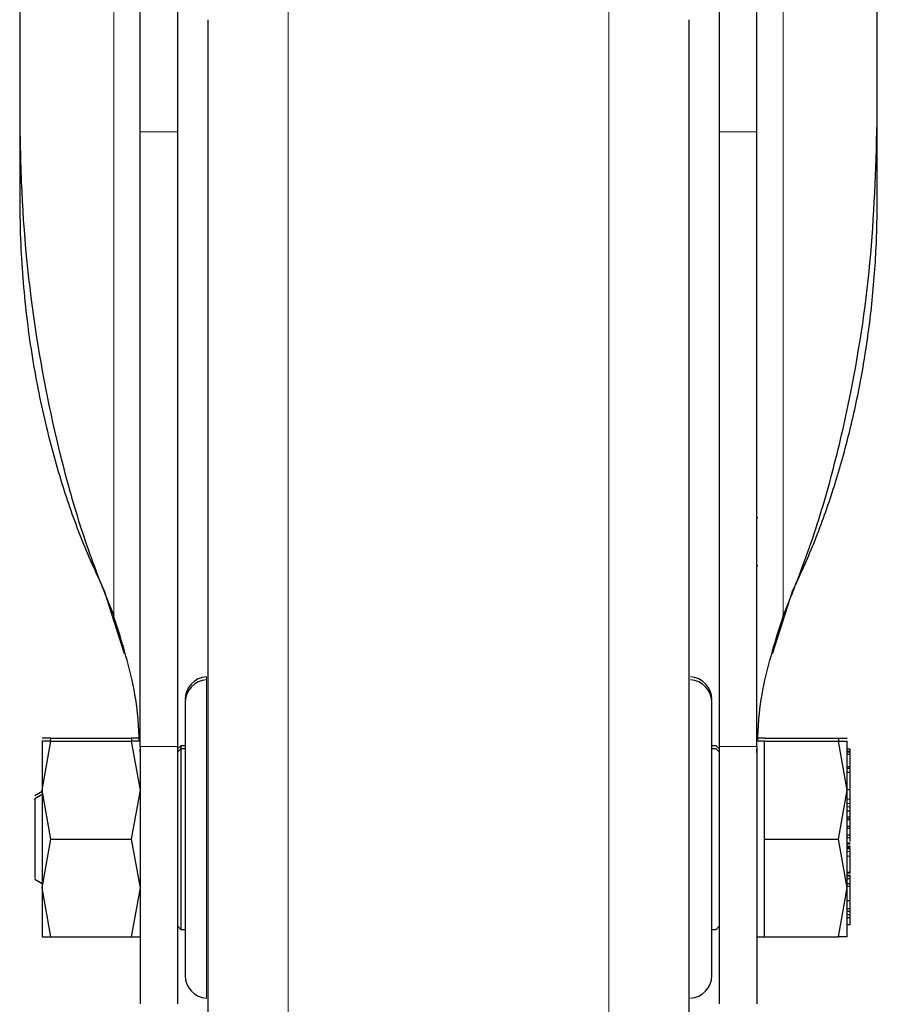
# Model space of a CAD drawing. Units: millimetres. Extents: x 0 to 210, y 0 to 297.
# Drawn here: x 79 to 82, y 214 to 218 of the extents above; entities that cross this region are included whole.
import ezdxf

# ---------------------------------------------------------------- set-up
doc = ezdxf.new("R2010")
doc.units = ezdxf.units.MM
doc.linetypes.add('SLD-Durchgehend', pattern=[0])

msp = doc.modelspace()

# ---------------------------------------------------------------- linework, layer by layer
at = {"color": 7, "linetype": 'SLD-Durchgehend', "lineweight": 25}
for p, q in [((79.41648, 218.99078), (79.41648, 217.20302)), ((82.26648, 217.20302), (82.26648, 218.99078)), ((79.41648, 217.20302), (79.41648, 216.92112)), ((82.26648, 216.92112), (82.26648, 217.20302)), ((79.81648, 215.10288), (79.81648, 217.14432)), ((79.94148, 215.10288), (79.94148, 217.14432)), ((81.74148, 217.14432), (81.74148, 215.10288)), ((81.86648, 215.10288), (81.86648, 217.14432)), ((81.86905, 215.86271), (81.86648, 215.86271)), ((81.86905, 215.70271), (81.86648, 215.70271)), ((79.76503, 215.41014), (79.69796, 215.61882)), ((81.91792, 215.41014), (81.98499, 215.61882)), ((79.52053, 215.13041), (79.4915, 215.1304)), ((79.4915, 214.95791), (79.52053, 215.12041)), ((79.52053, 215.12041), (79.4915, 215.1204)), ((79.51875, 215.12041), (79.52053, 215.13041)), ((79.52053, 215.13041), (79.78742, 215.13041)), ((79.52053, 215.12041), (79.78742, 215.12041)), ((79.78742, 215.13041), (79.78921, 215.12041)), ((79.81648, 215.13036), (79.78742, 215.13041)), ((79.78742, 215.12041), (79.81645, 214.95791)), ((79.81645, 215.12041), (79.78742, 215.12041)), ((81.89168, 215.13039), (81.86648, 215.13039)), ((81.89148, 215.12039), (81.86648, 215.12039)), ((81.89148, 215.13041), (82.13743, 215.13041)), ((81.89148, 214.95791), (81.89148, 215.12041)), ((81.89148, 215.12041), (82.13743, 215.12041)), ((82.13922, 215.12041), (82.13743, 215.13041)), ((82.13743, 215.13041), (82.16648, 215.13041)), ((82.16648, 214.95791), (82.13743, 215.12041)), ((82.13743, 215.12041), (82.16648, 215.12041)), ((79.81648, 215.08339), (79.81648, 215.09413)), ((79.95148, 215.10541), (79.94141, 215.09535)), ((79.95148, 215.09541), (79.94148, 215.08541)), ((79.94148, 215.08339), (79.94148, 215.09413)), ((79.96654, 215.10541), (79.95148, 215.10541)), ((79.95148, 215.10541), (79.95148, 215.09541)), ((79.96648, 215.09541), (79.95148, 215.09541)), ((79.95148, 215.09541), (79.95148, 214.49541)), ((81.73148, 215.10541), (81.71641, 215.10541)), ((81.73148, 215.09541), (81.71648, 215.09541)), ((81.74154, 215.09535), (81.73148, 215.10541)), ((81.74148, 215.08541), (81.73148, 215.09541)), ((81.74148, 215.09413), (81.74148, 215.08339)), ((81.86648, 215.08339), (81.86648, 215.09413)), ((82.17648, 215.09445), (82.16648, 215.09445)), ((82.17648, 215.08576), (82.16648, 215.08576)), ((82.17648, 215.08445), (82.16648, 215.08445)), ((82.17648, 215.08576), (82.17648, 215.09445)), ((82.17648, 215.08445), (82.17648, 215.08576)), ((82.17648, 215.07576), (82.17648, 215.08445)), ((82.17648, 215.07576), (82.16648, 215.07576)), ((82.17648, 215.03471), (82.17648, 215.07576)), ((82.17786, 215.06195), (82.17648, 215.06195)), ((82.17785, 215.05195), (82.17648, 215.05195)), ((82.17648, 215.03471), (82.16648, 215.03471)), ((82.17648, 215.02981), (82.16648, 215.02981)), ((82.17648, 215.01624), (82.16648, 215.01624)), ((82.17648, 215.02981), (82.17648, 215.03471)), ((82.17648, 215.01624), (82.17648, 215.02981)), ((82.17648, 214.95928), (82.17648, 215.01624)), ((79.49148, 214.95345), (79.46633, 214.93893)), ((79.49148, 214.96788), (79.49148, 214.94345)), ((79.52053, 214.79541), (79.4915, 214.95791)), ((79.81645, 214.95791), (79.78742, 214.79541)), ((81.89148, 214.79541), (81.89148, 214.95791)), ((82.13743, 214.79541), (82.16648, 214.95791)), ((82.17648, 214.95928), (82.16648, 214.95928)), ((82.17648, 214.96002), (82.17781, 214.96002)), ((82.17648, 214.92794), (82.17648, 214.95928)), ((82.17648, 214.95002), (82.17781, 214.95002)), ((79.49149, 214.94346), (79.46633, 214.92893)), ((82.1778, 214.9367), (82.17648, 214.9367)), ((82.1778, 214.9267), (82.17648, 214.9267)), ((82.16648, 214.88875), (82.17648, 214.88875)), ((82.17648, 214.88875), (82.17648, 214.90241)), ((82.17648, 214.88932), (82.1778, 214.88932)), ((82.17648, 214.88878), (82.1778, 214.88878)), ((82.17648, 214.86759), (82.17648, 214.88875)), ((82.17648, 214.86759), (82.16648, 214.86759)), ((82.17648, 214.86171), (82.16648, 214.86171)), ((82.17648, 214.85936), (82.16648, 214.85936)), ((82.17648, 214.87932), (82.1778, 214.87932)), ((82.17648, 214.87878), (82.1778, 214.87878)), ((82.17648, 214.86171), (82.17648, 214.86759)), ((82.17648, 214.85936), (82.17648, 214.86171)), ((82.17648, 214.83822), (82.17648, 214.85936)), ((82.16648, 214.83822), (82.17648, 214.83822)), ((82.17648, 214.83059), (82.16648, 214.83059)), ((82.17648, 214.83059), (82.17648, 214.83822)), ((82.17648, 214.8087), (82.17648, 214.83059)), ((79.4915, 214.63294), (79.52053, 214.79541)), ((79.52053, 214.79541), (79.78742, 214.79541)), ((79.78742, 214.79541), (79.81645, 214.63293)), ((81.89148, 214.79541), (82.13743, 214.79541)), ((81.89148, 214.63291), (81.89148, 214.79541)), ((82.16648, 214.63291), (82.13743, 214.79541)), ((82.17648, 214.8087), (82.16648, 214.8087)), ((82.16648, 214.8001), (82.17648, 214.8001)), ((82.17648, 214.8001), (82.17648, 214.8087)), ((82.17648, 214.78691), (82.17648, 214.8001)), ((82.17648, 214.78185), (82.16648, 214.78185)), ((82.17648, 214.76751), (82.16648, 214.76751)), ((82.1778, 214.77061), (82.17648, 214.77061)), ((82.1778, 214.76061), (82.17648, 214.76061)), ((82.17648, 214.68374), (82.17648, 214.73876)), ((82.17648, 214.7037), (82.1778, 214.7037)), ((82.17648, 214.6937), (82.1778, 214.6937)), ((79.46633, 214.66189), (79.49149, 214.64736)), ((82.16515, 214.67432), (82.1778, 214.67432)), ((82.17648, 214.68374), (82.16648, 214.68374)), ((82.17648, 214.66283), (82.16648, 214.66283)), ((82.17648, 214.68432), (82.1778, 214.68432)), ((82.17648, 214.64702), (82.17648, 214.66283)), ((79.52053, 214.47041), (79.4915, 214.63294)), ((79.81645, 214.63293), (79.78742, 214.47041)), ((81.89148, 214.47041), (81.89148, 214.63291)), ((82.13743, 214.47041), (82.16648, 214.63291)), ((82.17648, 214.64702), (82.16648, 214.64702)), ((82.17648, 214.63817), (82.16648, 214.63817)), ((82.17648, 214.59039), (82.17648, 214.63817)), ((82.17648, 214.59039), (82.16648, 214.59039)), ((82.17648, 214.56397), (82.17648, 214.59039)), ((82.17648, 214.56397), (82.16648, 214.56397)), ((82.17648, 214.55457), (82.17648, 214.56397)), ((82.17648, 214.55457), (82.16648, 214.55457)), ((82.17648, 214.54364), (82.16648, 214.54364)), ((82.17648, 214.53412), (82.16648, 214.53412)), ((82.17648, 214.54364), (82.17648, 214.55457)), ((82.17648, 214.54934), (82.1778, 214.54934)), ((82.17648, 214.53412), (82.17648, 214.54364)), ((82.17648, 214.53934), (82.1778, 214.53934)), ((82.17648, 214.51078), (82.17648, 214.53412)), ((79.94148, 214.50541), (79.95148, 214.49541)), ((79.95148, 214.49541), (79.96648, 214.49541)), ((81.71648, 214.49541), (81.73148, 214.49541)), ((81.73148, 214.49541), (81.74148, 214.50541)), ((82.17648, 214.51078), (82.16648, 214.51078)), ((79.4915, 214.47042), (79.52053, 214.47041)), ((79.52053, 214.47041), (79.78742, 214.47041)), ((79.78742, 214.47041), (79.81645, 214.47041)), ((81.86648, 214.47044), (81.89148, 214.47044)), ((81.89148, 214.47041), (82.13743, 214.47041)), ((82.16648, 214.47041), (82.13743, 214.47041))]:
    msp.add_line(p, q, dxfattribs=at)
at = {"color": 8, "linetype": 'SLD-Durchgehend', "lineweight": 18}
for p, q in [((79.7288, 215.53691), (79.7288, 218.85291)), ((81.95415, 218.85291), (81.95415, 215.53691)), ((80.30858, 217.60869), (80.30858, 211.73443)), ((81.37437, 211.73443), (81.37437, 217.60869)), ((79.94148, 217.14432), (79.81648, 217.14432)), ((81.86648, 217.14432), (81.74148, 217.14432)), ((80.03755, 215.33414), (80.03755, 215.32414)), ((80.03755, 215.32414), (80.03755, 214.26669)), ((79.94148, 215.10288), (79.81648, 215.10288)), ((81.74148, 215.10288), (81.86648, 215.10288)), ((82.17648, 214.92794), (82.16648, 214.92794)), ((82.17648, 214.91375), (82.16648, 214.91375)), ((82.17648, 214.90241), (82.16648, 214.90241)), ((82.17648, 214.77816), (82.16648, 214.77816)), ((82.17648, 214.77222), (82.16648, 214.77222)), ((82.17648, 214.76644), (82.16648, 214.76644)), ((82.17648, 214.76332), (82.16648, 214.76332)), ((82.17648, 214.75386), (82.16648, 214.75386)), ((82.17648, 214.73876), (82.16648, 214.73876)), ((82.17648, 214.68029), (82.16648, 214.68029)), ((82.17648, 214.67166), (82.16648, 214.67166)), ((82.17648, 214.6392), (82.16648, 214.6392))]:
    msp.add_line(p, q, dxfattribs=at)
at = {"color": 7, "linetype": 'SLD-Durchgehend', "lineweight": 25}
for centre, start, end in [((80.04148, 215.25924), 93, 180), ((80.04148, 215.24924), 93, 180), ((81.64148, 215.25924), 0, 87), ((81.64148, 215.24924), 0, 87), ((80.04148, 214.34158), 180, 267), ((81.64148, 214.34158), 273, 0)]:
    msp.add_arc(centre, 0.075, start, end, dxfattribs=at)
for points, knots in [([(79.81648, 217.14432), (79.81648, 217.1831), (79.81648, 217.26066), (79.81648, 217.37937), (79.81648, 217.4955), (79.81648, 217.60634), (79.81648, 217.70834), (79.81648, 217.79904), (79.81648, 217.87532), (79.81648, 217.93573), (79.81648, 217.9775), (79.81648, 217.99792), (79.81648, 218.00069), (79.81648, 218.00168)], [0, 0, 0, 0, 0.0947389, 0.189478, 0.2842177, 0.378958, 0.4737109, 0.5684646, 0.6632118, 0.7579594, 0.8527033, 0.9474472, 1, 1, 1, 1]), ([(79.94148, 217.14432), (79.94148, 217.1831), (79.94148, 217.26065), (79.94148, 217.37934), (79.94148, 217.49546), (79.94148, 217.6063), (79.94148, 217.70829), (79.94148, 217.79901), (79.94148, 217.87529), (79.94148, 217.9357), (79.94148, 217.97749), (79.94148, 217.99791), (79.94148, 218.00069), (79.94148, 218.00168)], [0, 0, 0, 0, 0.0947289, 0.1894581, 0.2841875, 0.3789176, 0.47367, 0.5684232, 0.6631703, 0.7579179, 0.8526617, 0.9474056, 1, 1, 1, 1]), ([(81.74148, 218.00168), (81.74148, 217.99903), (81.74148, 217.99374), (81.74148, 217.96114), (81.74148, 217.9109), (81.74148, 217.84334), (81.74148, 217.76019), (81.74148, 217.66425), (81.74148, 217.55784), (81.74148, 217.44428), (81.74148, 217.32668), (81.74148, 217.22569), (81.74148, 217.16573), (81.74148, 217.14432)], [0, 0, 0, 0, 0.0947289, 0.1894581, 0.2841875, 0.3789176, 0.47367, 0.5684232, 0.6631703, 0.7579179, 0.8526617, 0.9474056, 1, 1, 1, 1]), ([(81.86648, 217.14432), (81.86648, 217.1831), (81.86648, 217.26066), (81.86648, 217.37937), (81.86648, 217.4955), (81.86648, 217.60634), (81.86648, 217.70834), (81.86648, 217.79904), (81.86648, 217.87532), (81.86648, 217.93573), (81.86648, 217.9775), (81.86648, 217.99792), (81.86648, 218.00069), (81.86648, 218.00168)], [0, 0, 0, 0, 0.0947389, 0.189478, 0.2842177, 0.378958, 0.4737109, 0.5684646, 0.6632118, 0.7579594, 0.8527033, 0.9474472, 1, 1, 1, 1]), ([(80.04148, 217.51635), (80.04148, 217.51245), (80.04148, 217.50453), (80.04148, 217.4392), (80.04148, 217.34031), (80.04148, 217.21554), (80.04148, 217.07569), (80.04148, 216.91116), (80.04148, 216.72279), (80.04148, 216.51409), (80.04148, 216.28853), (80.04148, 216.04919), (80.04148, 215.77537), (80.04148, 215.46739), (80.04148, 215.13065), (80.04148, 214.7954), (80.04148, 214.46015), (80.04148, 214.12342), (80.04148, 213.81543), (80.04148, 213.54162), (80.04148, 213.30228), (80.04148, 213.07673), (80.04148, 212.86802), (80.04148, 212.67966), (80.04148, 212.51512), (80.04148, 212.37528), (80.04148, 212.25051), (80.04148, 212.15162), (80.04148, 212.08629), (80.04148, 212.07837), (80.04148, 212.07447)], [0, 0, 0, 0, 0.03881557, 0.07883478, 0.11997568, 0.15214111, 0.18430346, 0.2171533, 0.25000001, 0.28284985, 0.31569655, 0.34786198, 0.38002433, 0.42116796, 0.46118651, 0.50000001, 0.53881626, 0.57883478, 0.61997568, 0.65214111, 0.68430346, 0.7171533, 0.75000001, 0.78284985, 0.81569655, 0.84786198, 0.88002433, 0.92116796, 0.96118582, 1, 1, 1, 1]), ([(81.64148, 212.07447), (81.64148, 212.07837), (81.64148, 212.08629), (81.64148, 212.15162), (81.64148, 212.25051), (81.64148, 212.37528), (81.64148, 212.51512), (81.64148, 212.67966), (81.64148, 212.86802), (81.64148, 213.07673), (81.64148, 213.30228), (81.64148, 213.54162), (81.64148, 213.81543), (81.64148, 214.12342), (81.64148, 214.46015), (81.64148, 214.7954), (81.64148, 215.13065), (81.64148, 215.46739), (81.64148, 215.77537), (81.64148, 216.04919), (81.64148, 216.28853), (81.64148, 216.51409), (81.64148, 216.72279), (81.64148, 216.91116), (81.64148, 217.07569), (81.64148, 217.21554), (81.64148, 217.34031), (81.64148, 217.4392), (81.64148, 217.50453), (81.64148, 217.51245), (81.64148, 217.51635)], [0, 0, 0, 0, 0.03881418, 0.07883204, 0.11997567, 0.15213802, 0.18430345, 0.21715015, 0.24999999, 0.2828467, 0.31569654, 0.34785889, 0.38002432, 0.42116522, 0.46118374, 0.49999999, 0.53881349, 0.57883204, 0.61997567, 0.65213802, 0.68430345, 0.71715015, 0.74999999, 0.7828467, 0.81569654, 0.84785889, 0.88002432, 0.92116522, 0.96118443, 1, 1, 1, 1]), ([(79.41648, 217.20302), (79.41781, 217.11761), (79.42181, 216.86121), (79.46558, 216.45206), (79.54987, 216.05611), (79.64049, 215.75705), (79.69933, 215.61038), (79.7288, 215.53691)], [0, 0, 0, 0, 0.1509994, 0.4532523, 0.7250489, 0.8622785, 1, 1, 1, 1]), ([(81.95415, 215.53691), (81.9863, 215.61755), (82.05061, 215.77883), (82.12327, 216.02763), (82.196, 216.3464), (82.25404, 216.73873), (82.26232, 217.04787), (82.26648, 217.20302)], [0, 0, 0, 0, 0.1510576, 0.3020882, 0.4536536, 0.7257954, 1, 1, 1, 1]), ([(79.41648, 216.92112), (79.41712, 216.8708), (79.41831, 216.77822), (79.4273, 216.64346), (79.44025, 216.5171), (79.45772, 216.39502), (79.47926, 216.27662), (79.51058, 216.13495), (79.55667, 215.9704), (79.62013, 215.78855), (79.67261, 215.67409), (79.69796, 215.61882)], [0, 0, 0, 0, 0.1133668, 0.2086327, 0.3040404, 0.399139, 0.4856252, 0.5738131, 0.7237492, 0.8665851, 1, 1, 1, 1]), ([(81.98499, 215.61882), (82.0092, 215.67144), (82.05867, 215.779), (82.11935, 215.94936), (82.17141, 216.1291), (82.20551, 216.28361), (82.22696, 216.4076), (82.2404, 216.50178), (82.25144, 216.59939), (82.25952, 216.69877), (82.26527, 216.80644), (82.26604, 216.87977), (82.26648, 216.92112)], [0, 0, 0, 0, 0.1270743, 0.2597313, 0.4000431, 0.5435483, 0.6139188, 0.6823738, 0.757158, 0.834757, 0.9068361, 1, 1, 1, 1]), ([(79.81378, 215.12041), (79.81285, 215.14558), (79.81037, 215.21297), (79.78772, 215.35174), (79.75154, 215.46545), (79.7288, 215.53691)], [0, 0, 0, 0, 0.18133137, 0.48559886, 1, 1, 1, 1]), ([(81.86917, 215.12039), (81.8701, 215.14556), (81.87258, 215.21297), (81.89523, 215.35174), (81.93141, 215.46545), (81.95415, 215.53691)], [0, 0, 0, 0, 0.18138052, 0.48562975, 1, 1, 1, 1]), ([(79.96648, 215.24924), (79.96648, 215.24318), (79.96648, 215.23385), (79.96648, 215.17726), (79.96648, 215.11869), (79.96648, 215.04598), (79.96648, 214.94032), (79.96648, 214.79541), (79.96648, 214.6505), (79.96648, 214.54484), (79.96648, 214.47213), (79.96648, 214.41356), (79.96648, 214.35697), (79.96648, 214.34765), (79.96648, 214.34158)], [0, 0, 0, 0, 0.1197284, 0.1841803, 0.25, 0.3158197, 0.3802716, 0.5, 0.6197284, 0.6841803, 0.75, 0.8158197, 0.8802716, 1, 1, 1, 1]), ([(81.71648, 214.34158), (81.71648, 214.34765), (81.71648, 214.35697), (81.71648, 214.41356), (81.71648, 214.47213), (81.71648, 214.54484), (81.71648, 214.6505), (81.71648, 214.79541), (81.71648, 214.94032), (81.71648, 215.04598), (81.71648, 215.11869), (81.71648, 215.17726), (81.71648, 215.23385), (81.71648, 215.24318), (81.71648, 215.24924)], [0, 0, 0, 0, 0.11972842, 0.18418033, 0.25, 0.31581967, 0.38027158, 0.5, 0.61972842, 0.68418033, 0.75, 0.81581967, 0.88027158, 1, 1, 1, 1]), ([(79.81648, 215.10288), (79.81648, 215.06409), (79.81648, 214.98652), (79.81648, 214.86781), (79.81648, 214.75166), (79.81648, 214.64083), (79.81648, 214.53884), (79.81648, 214.44814), (79.81648, 214.37191), (79.81648, 214.31139), (79.81648, 214.27003), (79.81648, 214.24742), (79.81648, 214.24762), (79.81648, 214.2477)], [0, 0, 0, 0, 0.09383377, 0.18766779, 0.28150309, 0.37533893, 0.46915929, 0.56297922, 0.65679671, 0.75061355, 0.84445838, 0.93830359, 1, 1, 1, 1]), ([(79.94148, 214.24784), (79.94148, 214.2476), (79.94148, 214.24698), (79.94148, 214.2679), (79.94148, 214.30842), (79.94148, 214.36754), (79.94148, 214.44318), (79.94148, 214.53285), (79.94148, 214.63443), (79.94148, 214.74467), (79.94148, 214.86063), (79.94148, 214.98169), (79.94148, 215.06169), (79.94148, 215.10288)], [0, 0, 0, 0, 0.0559084, 0.1497269, 0.2435736, 0.3374206, 0.4312786, 0.5251373, 0.6189611, 0.7127846, 0.8066024, 0.9004194, 1, 1, 1, 1]), ([(81.74148, 215.10288), (81.74148, 215.0641), (81.74148, 214.98655), (81.74148, 214.86785), (81.74148, 214.75173), (81.74148, 214.6409), (81.74148, 214.53891), (81.74148, 214.44821), (81.74148, 214.37196), (81.74148, 214.31143), (81.74148, 214.27005), (81.74148, 214.24743), (81.74148, 214.24762), (81.74148, 214.2477)], [0, 0, 0, 0, 0.0938164, 0.1876333, 0.2814508, 0.3752689, 0.4690883, 0.5629073, 0.6567247, 0.7505415, 0.8443864, 0.9382317, 1, 1, 1, 1]), ([(81.86648, 215.10288), (81.86648, 215.06409), (81.86648, 214.98652), (81.86648, 214.86781), (81.86648, 214.75166), (81.86648, 214.64083), (81.86648, 214.53884), (81.86648, 214.44814), (81.86648, 214.37191), (81.86648, 214.31139), (81.86648, 214.27003), (81.86648, 214.24742), (81.86648, 214.24762), (81.86648, 214.2477)], [0, 0, 0, 0, 0.0938338, 0.1876678, 0.2815031, 0.3753389, 0.4691593, 0.5629792, 0.6567967, 0.7506136, 0.8444584, 0.9383036, 1, 1, 1, 1]), ([(82.17648, 214.97573), (82.17648, 214.97617), (82.17648, 214.97702), (82.17648, 214.97839), (82.17648, 214.97906)], [0, 0, 0, 0, 0.5091069, 1, 1, 1, 1]), ([(79.46648, 214.92675), (79.46648, 214.9274), (79.46648, 214.93002), (79.46648, 214.91923), (79.46648, 214.91112)], [0, 0, 0, 0, 0.2481787, 1, 1, 1, 1]), ([(82.17648, 214.91375), (82.17648, 214.91622), (82.17648, 214.92114), (82.17648, 214.92567), (82.17648, 214.92794)], [0, 0, 0, 0, 0.5001153, 1, 1, 1, 1]), ([(79.46648, 214.91112), (79.46648, 214.90063), (79.46648, 214.87967), (79.46648, 214.83066), (79.46648, 214.77761), (79.46648, 214.72672), (79.46648, 214.68715), (79.46648, 214.66401), (79.46648, 214.66406), (79.46648, 214.66407)], [0, 0, 0, 0, 0.1499274, 0.2998547, 0.4497821, 0.5997094, 0.7496368, 0.8995642, 1, 1, 1, 1]), ([(82.17648, 214.90241), (82.17648, 214.90385), (82.17648, 214.90674), (82.17648, 214.91141), (82.17648, 214.91375)], [0, 0, 0, 0, 0.4997517, 1, 1, 1, 1]), ([(82.17648, 214.75386), (82.17648, 214.7561), (82.17648, 214.75937), (82.17648, 214.7622), (82.17648, 214.76295), (82.17648, 214.76332)], [0, 0, 0, 0, 0.5199818, 0.7600347, 1, 1, 1, 1]), ([(82.17648, 214.73876), (82.17648, 214.74), (82.17648, 214.74249), (82.17648, 214.7478), (82.17648, 214.7514), (82.17648, 214.75386)], [0, 0, 0, 0, 0.2399652, 0.4800181, 1, 1, 1, 1]), ([(82.17648, 214.6598), (82.17648, 214.66186), (82.17648, 214.6657), (82.17648, 214.66977), (82.17648, 214.67166)], [0, 0, 0, 0, 0.5345405, 1, 1, 1, 1]), ([(79.49148, 214.64294), (79.49148, 214.6192), (79.49148, 214.57172), (79.49148, 214.5399), (79.49148, 214.524)], [0, 0, 0, 0, 0.5000041, 1, 1, 1, 1]), ([(82.17648, 214.6392), (82.17648, 214.64109), (82.17648, 214.64441), (82.17648, 214.64624), (82.17648, 214.64702)], [0, 0, 0, 0, 0.5705709, 1, 1, 1, 1]), ([(79.49148, 214.524), (79.49148, 214.51139), (79.49148, 214.48617), (79.49148, 214.48236), (79.49148, 214.48045)], [0, 0, 0, 0, 0.4999961, 1, 1, 1, 1]), ([(82.16647, 214.48043), (82.16647, 214.48188), (82.16647, 214.4842), (82.16647, 214.50356), (82.16647, 214.51078)], [0, 0, 0, 0, 0.6275465, 1, 1, 1, 1])]:
    msp.add_open_spline(points, degree=3, knots=knots, dxfattribs=at)
for points in [[(79.49149, 215.12039), (79.49149, 215.11824), (79.49149, 215.11395), (79.49149, 215.07968), (79.49149, 215.02841), (79.49149, 214.9814), (79.49149, 214.9579)], [(82.16648, 214.9579), (82.16648, 214.9814), (82.16648, 215.02841), (82.16648, 215.07968), (82.16648, 215.11395), (82.16648, 215.11824), (82.16648, 215.12039)], [(79.49149, 214.9579), (79.49149, 214.93225), (79.49149, 214.88096), (79.49149, 214.79543), (79.49149, 214.70989), (79.49149, 214.65859), (79.49149, 214.63295)], [(82.16648, 214.63292), (82.16648, 214.65857), (82.16648, 214.70987), (82.16648, 214.79541), (82.16648, 214.88095), (82.16648, 214.93225), (82.16648, 214.9579)], [(79.49149, 214.63295), (79.49149, 214.60944), (79.49149, 214.56242), (79.49149, 214.51114), (79.49149, 214.47686), (79.49149, 214.47257), (79.49149, 214.47043)], [(82.16648, 214.47044), (82.16648, 214.47258), (82.16648, 214.47687), (82.16648, 214.51114), (82.16648, 214.56241), (82.16648, 214.60942), (82.16648, 214.63292)]]:
    msp.add_open_spline(points, degree=3, dxfattribs=at)

doc.saveas('drawing.dxf')
